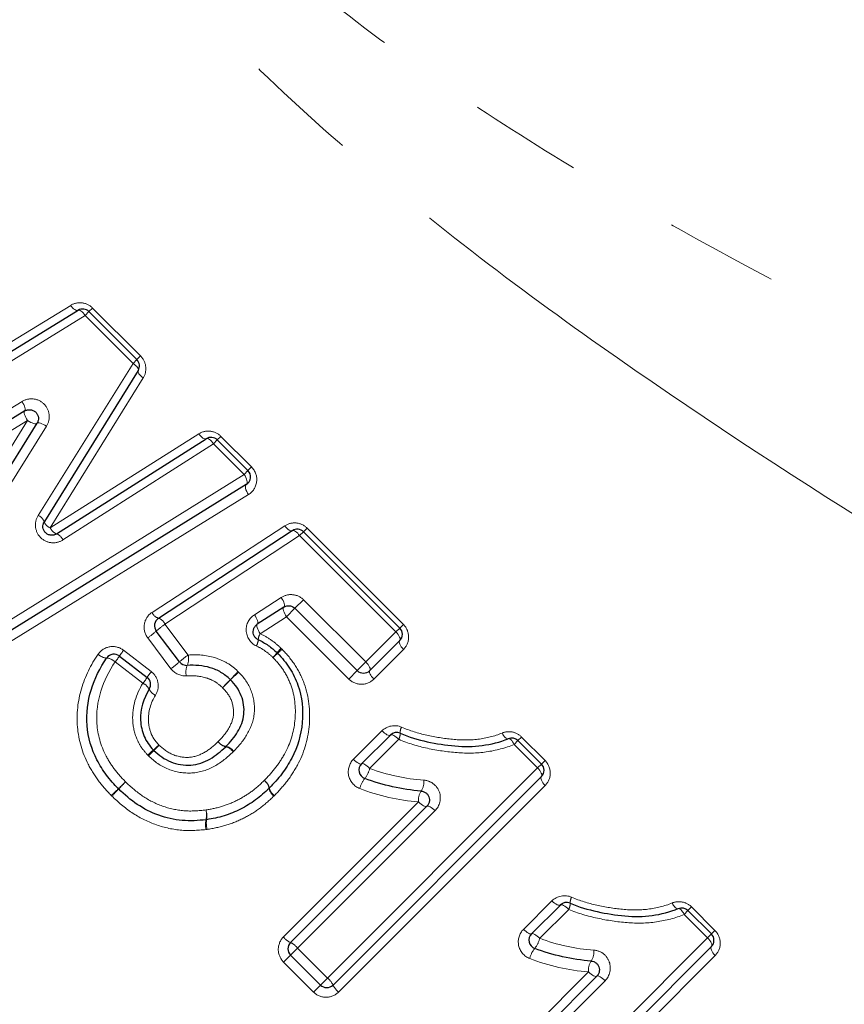
# Model space of a CAD drawing. Units: millimetres. Extents: x 151 to 256, y 96 to 268.
# Drawn here: x 206 to 216, y 205 to 216 of the extents above; entities that cross this region are included whole.
import ezdxf

# ---------------------------------------------------------------- set-up
doc = ezdxf.new("R2010")
doc.units = ezdxf.units.MM
doc.linetypes.add('PHANTOM', pattern=[12.7, 6.35, -1.27, 1.27, -1.27, 1.27, -1.27])

msp = doc.modelspace()

# ---------------------------------------------------------------- linework, layer by layer
at = {"color": 8, "linetype": 'PHANTOM', "lineweight": 18}
for p, q in [((205.303, 211.73), (206.965, 212.745)), ((207.17, 212.675), (207.21, 212.715)), ((207.21, 212.715), (207.748, 212.178)), ((207.127, 212.632), (205.442, 211.594)), ((207.127, 212.632), (207.17, 212.675)), ((207.664, 212.095), (207.127, 212.632)), ((207.707, 212.137), (207.748, 212.178)), ((206.601, 210.392), (207.664, 212.095)), ((207.664, 212.095), (207.707, 212.137)), ((207.777, 211.932), (206.737, 210.253)), ((204.542, 210.511), (206.42, 211.668)), ((206.482, 211.455), (204.63, 210.324)), ((205.342, 209.614), (206.482, 211.455)), ((206.694, 211.392), (205.528, 209.525)), ((206.737, 210.253), (208.399, 211.307)), ((208.647, 211.278), (208.607, 211.238)), ((208.647, 211.278), (208.99, 210.935)), ((208.564, 211.195), (206.878, 210.118)), ((208.607, 211.238), (208.564, 211.195)), ((208.907, 210.852), (208.564, 211.195)), ((206.005, 209.047), (208.907, 210.852)), ((208.95, 210.895), (208.907, 210.852)), ((208.99, 210.935), (208.95, 210.895)), ((208.956, 210.626), (206.094, 208.861)), ((207.876, 209.307), (209.363, 210.276)), ((209.529, 210.166), (209.572, 210.209)), ((209.572, 210.209), (209.613, 210.25)), ((209.613, 210.25), (210.691, 209.172)), ((209.529, 210.166), (208.021, 209.175)), ((210.607, 209.088), (209.529, 210.166)), ((209.023, 209.281), (209.323, 209.474)), ((209.477, 209.352), (209.573, 209.447)), ((209.573, 209.447), (210.269, 208.751)), ((209.382, 209.257), (209.477, 209.352)), ((209.382, 209.257), (209.087, 209.068)), ((210.079, 208.56), (209.382, 209.257)), ((208.021, 209.175), (208.281, 208.829)), ((210.269, 208.751), (210.607, 209.088)), ((210.65, 209.131), (210.607, 209.088)), ((210.691, 209.172), (210.65, 209.131)), ((208.088, 208.676), (207.828, 209.02)), ((207.558, 208.882), (207.867, 208.643)), ((210.692, 208.89), (210.36, 208.559)), ((207.774, 208.513), (207.464, 208.752)), ((210.174, 208.655), (210.269, 208.751)), ((210.079, 208.56), (210.174, 208.655)), ((210.131, 207.661), (210.451, 207.98)), ((210.638, 207.885), (210.313, 207.56)), ((211.931, 207.828), (211.974, 207.871)), ((212.014, 207.911), (211.974, 207.871)), ((212.014, 207.911), (212.277, 207.649)), ((212.194, 207.566), (211.931, 207.828)), ((212.236, 207.608), (212.277, 207.649)), ((209.84, 205.212), (212.194, 207.566)), ((212.236, 207.608), (212.194, 207.566)), ((212.278, 207.367), (209.965, 205.054)), ((209.348, 205.672), (210.861, 207.184)), ((211.045, 207.086), (209.506, 205.547)), ((212.035, 205.757), (212.354, 206.076)), ((213.918, 206.008), (213.877, 205.967)), ((213.918, 206.008), (214.18, 205.745)), ((212.542, 205.981), (212.217, 205.657)), ((213.835, 205.924), (213.877, 205.967)), ((214.097, 205.662), (213.835, 205.924)), ((211.744, 203.309), (214.097, 205.662)), ((214.14, 205.705), (214.097, 205.662)), ((214.14, 205.705), (214.18, 205.745)), ((209.506, 205.547), (209.427, 205.468)), ((209.506, 205.547), (209.84, 205.212)), ((209.427, 205.468), (209.349, 205.39)), ((214.182, 205.463), (211.869, 203.15)), ((209.683, 205.055), (209.349, 205.39)), ((209.84, 205.212), (209.761, 205.133)), ((211.251, 203.768), (212.764, 205.281)), ((209.761, 205.133), (209.683, 205.055)), ((212.949, 205.182), (211.41, 203.643))]:
    msp.add_line(p, q, dxfattribs=at)
at = {"color": 7, "linetype": 'Continuous', "lineweight": 25}
for p, q in [((205.373, 211.662), (207.047, 212.69)), ((207.17, 212.675), (207.707, 212.137)), ((207.721, 212.014), (206.67, 210.323)), ((206.451, 211.562), (204.586, 210.417)), ((205.435, 209.569), (206.588, 211.424)), ((206.808, 210.186), (208.482, 211.251)), ((208.607, 211.238), (208.95, 210.895)), ((208.932, 210.739), (206.05, 208.954)), ((207.949, 209.241), (209.447, 210.222)), ((209.572, 210.209), (210.65, 209.131)), ((209.353, 209.365), (209.055, 209.175)), ((210.174, 208.655), (209.477, 209.352)), ((208.184, 208.752), (207.924, 209.097)), ((210.65, 208.99), (210.315, 208.655)), ((207.512, 208.818), (207.821, 208.579)), ((210.223, 207.611), (210.545, 207.933)), ((211.974, 207.871), (212.236, 207.608)), ((212.236, 207.467), (209.903, 205.133)), ((209.427, 205.609), (210.953, 207.136)), ((212.126, 205.707), (212.449, 206.029)), ((213.877, 205.967), (214.14, 205.705)), ((214.14, 205.563), (211.807, 203.23)), ((209.761, 205.133), (209.427, 205.468)), ((211.331, 203.706), (212.857, 205.232))]:
    msp.add_line(p, q, dxfattribs=at)
at = {"color": 8, "linetype": 'PHANTOM', "lineweight": 18, "flags": 128}
for points in [[(207.047, 212.69), (207.039, 212.687), (207.031, 212.688), (207.021, 212.691), (207.01, 212.697), (206.998, 212.706), (206.987, 212.718), (206.976, 212.731), (206.965, 212.745)], [(207.127, 212.632), (207.116, 212.647), (207.105, 212.66), (207.094, 212.672), (207.082, 212.681), (207.072, 212.687), (207.062, 212.691), (207.053, 212.692), (207.047, 212.69)], [(207.664, 212.095), (207.679, 212.084), (207.692, 212.073), (207.704, 212.061), (207.713, 212.05), (207.719, 212.039), (207.723, 212.029), (207.724, 212.021), (207.721, 212.014)], [(207.721, 212.014), (207.719, 212.007), (207.719, 211.998), (207.723, 211.988), (207.729, 211.977), (207.738, 211.966), (207.749, 211.954), (207.762, 211.943), (207.777, 211.932)], [(206.451, 211.562), (206.455, 211.567), (206.457, 211.575), (206.456, 211.586), (206.452, 211.6), (206.447, 211.616), (206.439, 211.633), (206.43, 211.651), (206.42, 211.668)], [(206.482, 211.455), (206.471, 211.473), (206.462, 211.49), (206.455, 211.508), (206.449, 211.523), (206.446, 211.537), (206.445, 211.549), (206.447, 211.557), (206.451, 211.562)], [(206.482, 211.455), (206.499, 211.445), (206.517, 211.435), (206.534, 211.428), (206.55, 211.422), (206.564, 211.419), (206.575, 211.418), (206.583, 211.42), (206.588, 211.424)], [(206.588, 211.424), (206.593, 211.428), (206.601, 211.429), (206.613, 211.428), (206.626, 211.425), (206.642, 211.419), (206.659, 211.412), (206.677, 211.403), (206.694, 211.392)], [(208.399, 211.307), (208.41, 211.292), (208.422, 211.279), (208.434, 211.268), (208.445, 211.259), (208.456, 211.253), (208.466, 211.249), (208.475, 211.249), (208.482, 211.251)], [(208.482, 211.251), (208.489, 211.254), (208.498, 211.253), (208.508, 211.25), (208.519, 211.243), (208.53, 211.234), (208.542, 211.223), (208.553, 211.21), (208.564, 211.195)], [(208.932, 210.739), (208.937, 210.745), (208.94, 210.755), (208.941, 210.767), (208.939, 210.782), (208.934, 210.799), (208.927, 210.816), (208.918, 210.835), (208.907, 210.852)], [(208.956, 210.626), (208.945, 210.643), (208.936, 210.661), (208.928, 210.679), (208.924, 210.696), (208.922, 210.711), (208.922, 210.724), (208.926, 210.733), (208.932, 210.739)], [(209.447, 210.222), (209.44, 210.219), (209.431, 210.219), (209.421, 210.223), (209.41, 210.229), (209.398, 210.238), (209.386, 210.249), (209.374, 210.262), (209.363, 210.276)], [(209.529, 210.166), (209.518, 210.18), (209.507, 210.194), (209.495, 210.205), (209.483, 210.214), (209.472, 210.22), (209.462, 210.224), (209.454, 210.224), (209.447, 210.222)], [(209.353, 209.365), (209.357, 209.371), (209.36, 209.379), (209.359, 209.391), (209.356, 209.405), (209.351, 209.421), (209.343, 209.438), (209.334, 209.456), (209.323, 209.474)], [(209.382, 209.257), (209.371, 209.274), (209.362, 209.292), (209.354, 209.309), (209.349, 209.325), (209.346, 209.339), (209.346, 209.351), (209.348, 209.36), (209.353, 209.365)], [(209.055, 209.175), (209.059, 209.18), (209.061, 209.189), (209.06, 209.2), (209.057, 209.214), (209.051, 209.229), (209.044, 209.246), (209.034, 209.264), (209.023, 209.281)], [(209.087, 209.068), (209.076, 209.086), (209.067, 209.103), (209.059, 209.12), (209.053, 209.136), (209.05, 209.15), (209.049, 209.161), (209.051, 209.17), (209.055, 209.175)], [(210.65, 208.99), (210.654, 208.997), (210.655, 209.006), (210.653, 209.017), (210.649, 209.03), (210.641, 209.044), (210.632, 209.059), (210.62, 209.074), (210.607, 209.088)], [(210.692, 208.89), (210.679, 208.905), (210.667, 208.92), (210.657, 208.935), (210.65, 208.949), (210.646, 208.962), (210.644, 208.974), (210.646, 208.983), (210.65, 208.99)], [(210.315, 208.655), (210.319, 208.662), (210.319, 208.67), (210.317, 208.681), (210.312, 208.694), (210.305, 208.707), (210.295, 208.722), (210.283, 208.737), (210.269, 208.751)], [(210.36, 208.559), (210.347, 208.573), (210.335, 208.588), (210.325, 208.603), (210.318, 208.616), (210.313, 208.629), (210.311, 208.64), (210.312, 208.649), (210.315, 208.655)], [(210.451, 207.98), (210.465, 207.967), (210.479, 207.955), (210.494, 207.945), (210.507, 207.937), (210.52, 207.932), (210.53, 207.929), (210.539, 207.93), (210.545, 207.933)], [(210.545, 207.933), (210.551, 207.936), (210.559, 207.936), (210.569, 207.934), (210.582, 207.928), (210.595, 207.921), (210.61, 207.91), (210.624, 207.899), (210.638, 207.885)], [(211.796, 207.955), (211.805, 207.94), (211.813, 207.926), (211.823, 207.914), (211.832, 207.905), (211.841, 207.897), (211.85, 207.893), (211.857, 207.891), (211.864, 207.892)], [(211.864, 207.892), (211.871, 207.894), (211.879, 207.892), (211.887, 207.887), (211.896, 207.879), (211.905, 207.87), (211.914, 207.857), (211.923, 207.843), (211.931, 207.828)], [(210.131, 207.661), (210.145, 207.647), (210.16, 207.635), (210.174, 207.625), (210.187, 207.617), (210.199, 207.611), (210.209, 207.608), (210.217, 207.608), (210.223, 207.611)], [(210.223, 207.611), (210.228, 207.613), (210.236, 207.613), (210.246, 207.61), (210.258, 207.604), (210.271, 207.596), (210.285, 207.586), (210.299, 207.574), (210.313, 207.56)], [(212.194, 207.566), (212.207, 207.551), (212.218, 207.536), (212.228, 207.522), (212.235, 207.507), (212.24, 207.494), (212.242, 207.483), (212.24, 207.474), (212.236, 207.467)], [(212.236, 207.467), (212.232, 207.46), (212.231, 207.45), (212.232, 207.439), (212.236, 207.426), (212.244, 207.411), (212.253, 207.396), (212.265, 207.382), (212.278, 207.367)], [(210.953, 207.136), (210.947, 207.133), (210.939, 207.133), (210.929, 207.135), (210.917, 207.141), (210.903, 207.149), (210.889, 207.159), (210.875, 207.171), (210.861, 207.184)], [(211.045, 207.086), (211.031, 207.099), (211.016, 207.112), (211.002, 207.122), (210.989, 207.13), (210.977, 207.135), (210.967, 207.138), (210.959, 207.138), (210.953, 207.136)], [(212.354, 206.076), (212.369, 206.063), (212.383, 206.051), (212.398, 206.041), (212.411, 206.033), (212.424, 206.028), (212.434, 206.026), (212.443, 206.026), (212.449, 206.029)], [(212.449, 206.029), (212.454, 206.032), (212.463, 206.033), (212.473, 206.03), (212.485, 206.025), (212.499, 206.017), (212.513, 206.007), (212.528, 205.995), (212.542, 205.981)], [(213.7, 206.052), (213.708, 206.036), (213.717, 206.023), (213.726, 206.011), (213.736, 206.001), (213.745, 205.994), (213.753, 205.989), (213.761, 205.987), (213.768, 205.989)], [(213.768, 205.989), (213.775, 205.99), (213.782, 205.988), (213.791, 205.983), (213.8, 205.976), (213.809, 205.966), (213.818, 205.954), (213.827, 205.94), (213.835, 205.924)], [(212.035, 205.757), (212.049, 205.744), (212.064, 205.732), (212.078, 205.721), (212.091, 205.713), (212.103, 205.708), (212.113, 205.705), (212.121, 205.704), (212.126, 205.707)], [(212.126, 205.707), (212.132, 205.71), (212.139, 205.709), (212.149, 205.706), (212.161, 205.701), (212.175, 205.692), (212.189, 205.682), (212.203, 205.67), (212.217, 205.657)], [(214.097, 205.662), (214.111, 205.648), (214.122, 205.633), (214.132, 205.618), (214.139, 205.604), (214.144, 205.591), (214.145, 205.579), (214.144, 205.57), (214.14, 205.563)], [(214.14, 205.563), (214.136, 205.556), (214.134, 205.547), (214.136, 205.535), (214.14, 205.522), (214.147, 205.508), (214.157, 205.493), (214.168, 205.478), (214.182, 205.463)], [(212.857, 205.232), (212.851, 205.229), (212.843, 205.229), (212.833, 205.232), (212.821, 205.237), (212.807, 205.245), (212.793, 205.255), (212.778, 205.267), (212.764, 205.281)], [(212.949, 205.182), (212.935, 205.196), (212.92, 205.208), (212.906, 205.218), (212.893, 205.226), (212.881, 205.232), (212.87, 205.235), (212.862, 205.235), (212.857, 205.232)]]:
    msp.add_lwpolyline(points, dxfattribs=at)
at = {"color": 7, "linetype": 'Continuous', "lineweight": 25}
for centre, start, end in [((207.099, 212.604), 45, 121.5352), ((207.636, 212.067), 328.1242, 45), ((208.536, 211.167), 45, 122.4851), ((208.879, 210.824), 301.7768, 45), ((209.502, 210.138), 45, 123.2201), ((208.004, 209.157), 123.2201, 216.9848), ((210.579, 209.061), 315, 45), ((209.21, 208.78), 43.4541, 47.6303), ((207.451, 208.739), 52.3961, 145.3129), ((208.264, 208.812), 216.9848, 273.5139), ((210.245, 208.726), 225, 315), ((207.76, 208.5), 327.4698, 52.3961), ((210.616, 207.862), 66.3923, 135), ((211.903, 207.8), 45, 112.6696), ((210.293, 207.54), 135, 249.0877), ((212.166, 207.538), 315, 45), ((207.571, 207.401), 223.9641, 226.5077), ((209.118, 207.409), 313.4338, 316.4572), ((208.47, 207.083), 276.0183, 279.4467), ((212.519, 205.959), 66.3923, 135), ((213.807, 205.896), 45, 112.6696), ((212.197, 205.636), 135, 249.0877), ((214.069, 205.634), 315, 45), ((209.498, 205.539), 135, 225), ((209.832, 205.204), 225, 315)]:
    msp.add_arc(centre, 0.1, start, end, dxfattribs=at)
at = {"color": 8, "linetype": 'PHANTOM', "lineweight": 18}
for centre, radius, start, end in [((206.556, 210.278), 0.122, 21.2334, 68.2355), ((206.78, 210.362), 0.118, 199.5469, 248.4974), ((206.846, 210.297), 0.118, 202.0772, 251.0903), ((206.765, 210.071), 0.122, 22.3372, 69.4301), ((207.982, 209.35), 0.114, 202.5368, 253.4992), ((207.912, 209.129), 0.118, 22.7719, 71.8472), ((207.268, 209.823), 0.978, 304.8929, 312.12), ((208.563, 208.395), 0.949, 124.8021, 132.3029), ((208.898, 209.016), 0.169, 329.5239, 354.6077), ((209.214, 208.993), 0.148, 149.1713, 176.9235), ((208.072, 208.465), 0.662, 140.9115, 147.7745), ((208.427, 209.554), 1.101, 316.881, 320.5605), ((210.528, 207.452), 1.871, 131.7306, 133.8951), ((210.008, 208.26), 0.942, 136.8061, 140.9399), ((208.222, 210.047), 1.6, 311.5071, 313.9393), ((207.382, 208.951), 0.157, 225.8885, 265.1022), ((207.353, 208.637), 0.159, 46.0184, 84.6282), ((206.855, 209.243), 0.782, 321.0786, 327.0628), ((207.517, 209.493), 0.996, 304.9467, 312.0105), ((208.833, 208.037), 0.966, 124.8548, 132.1972), ((208.103, 208.787), 0.183, 336.0405, 13.4435), ((208.366, 208.237), 0.643, 140.8806, 147.9096), ((208.439, 208.639), 0.184, 156.3694, 193.3183), ((206.267, 210.988), 3.478, 315.5959, 317.6727), ((213.777, 203.478), 7.137, 133.6977, 134.7099), ((207.184, 208.99), 0.759, 321.0488, 327.1875), ((211.306, 206.057), 3.572, 135.6409, 137.6496), ((203.601, 213.762), 7.33, 313.709, 314.6879), ((207.716, 208.382), 0.143, 26.6317, 66.4533), ((207.969, 208.504), 0.137, 205.082, 246.7781), ((210.774, 207.962), 0.119, 150.3124, 183.9349), ((208.73, 207.934), 0.135, 213.4214, 257.5585), ((208.728, 207.94), 0.137, 215.7861, 259.8494), ((210.521, 207.951), 0.134, 330.6178, 1.2546), ((209.584, 205.785), 2.605, 130.5112, 132.3922), ((202.279, 213.089), 7.742, 315.8767, 316.5095), ((206.493, 209.417), 2.164, 310.2531, 312.4577), ((212.568, 203.342), 6.43, 135.8546, 136.5964), ((208.668, 207.667), 0.139, 33.6618, 76.4723), ((208.677, 207.668), 0.14, 36.0088, 78.8735), ((210.031, 207.629), 0.291, 321.2798, 346.3802), ((209.049, 207.311), 0.14, 10.3824, 53.382), ((209.056, 207.309), 0.138, 13.2323, 56.3327), ((210.49, 207.263), 0.296, 141.6318, 166.2061), ((210.746, 207.405), 0.174, 325.34, 7.4825), ((196.493, 218.627), 15.771, 313.8577, 314.257), ((215.308, 199.813), 10.836, 136.0815, 136.6625), ((217.325, 197.262), 14.069, 133.8423, 134.2954), ((200.546, 214.041), 9.667, 316.0256, 316.6849), ((209.322, 207.359), 0.137, 189.4336, 233.5997), ((209.322, 207.369), 0.135, 192.1436, 236.5721), ((211.034, 207.207), 0.175, 145.5379, 187.3962), ((208.232, 207.039), 0.254, 347.5674, 12.5057), ((208.248, 207.026), 0.242, 350.1147, 16.1817), ((208.738, 206.93), 0.263, 168.2504, 192.2574), ((208.733, 206.945), 0.249, 170.7273, 195.9636), ((212.678, 206.058), 0.119, 150.3124, 183.9349), ((212.425, 206.047), 0.134, 330.6178, 1.2546), ((209.518, 205.807), 0.218, 218.5146, 245.2118), ((211.934, 205.725), 0.291, 321.2798, 346.3802), ((209.33, 205.406), 0.225, 38.7092, 64.5561), ((212.393, 205.359), 0.296, 141.6318, 166.2061), ((212.65, 205.501), 0.174, 325.34, 7.4825), ((212.938, 205.303), 0.175, 145.5379, 187.3962), ((209.7, 205.037), 0.225, 25.4439, 51.2908), ((210.101, 205.225), 0.218, 204.7882, 231.4854)]:
    msp.add_arc(centre, radius, start, end, dxfattribs=at)
for points, knots in [([(206.422, 220.464), (206.614, 219.981), (206.862, 219.495), (207.326, 218.778), (207.497, 218.539), (207.861, 218.076), (208.053, 217.852), (208.456, 217.418), (208.667, 217.207), (209.104, 216.797), (209.33, 216.598), (210.02, 216.023), (210.495, 215.666), (211.469, 214.989), (211.967, 214.669), (212.977, 214.053), (213.489, 213.758), (215.025, 212.91), (216.056, 212.387), (217.081, 211.891)], [0, 0, 0, 0, 0.125, 0.125, 0.1875, 0.1875, 0.25, 0.25, 0.3125, 0.3125, 0.375, 0.375, 0.5, 0.5, 0.625, 0.625, 0.75, 0.75, 1, 1, 1, 1]), ([(216.203, 210.112), (215.164, 210.757), (214.12, 211.433), (212.571, 212.517), (212.056, 212.891), (211.045, 213.667), (210.548, 214.067), (209.581, 214.904), (209.111, 215.34), (208.435, 216.031), (208.213, 216.268), (207.788, 216.752), (207.583, 216.998), (207.191, 217.501), (207.004, 217.758), (206.649, 218.284), (206.483, 218.551), (206.024, 219.352), (205.771, 219.89), (205.566, 220.421)], [0, 0, 0, 0, 0.25, 0.25, 0.375, 0.375, 0.5, 0.5, 0.625, 0.625, 0.6875, 0.6875, 0.75, 0.75, 0.8125, 0.8125, 0.875, 0.875, 1, 1, 1, 1]), ([(207.21, 212.715), (207.177, 212.749), (207.133, 212.769), (207.045, 212.778), (207.001, 212.768), (206.965, 212.745)], [0, 0, 0, 0, 0.5, 0.5, 1, 1, 1, 1]), ([(207.777, 211.932), (207.8, 211.968), (207.81, 212.012), (207.801, 212.101), (207.781, 212.145), (207.748, 212.178)], [0, 0, 0, 0, 0.5, 0.5, 1, 1, 1, 1]), ([(206.694, 211.392), (206.718, 211.429), (206.728, 211.474), (206.719, 211.564), (206.699, 211.607), (206.635, 211.672), (206.591, 211.692), (206.502, 211.702), (206.457, 211.691), (206.42, 211.668)], [0, 0, 0, 0, 0.25, 0.25, 0.5, 0.5, 0.75, 0.75, 1, 1, 1, 1]), ([(208.647, 211.278), (208.614, 211.312), (208.569, 211.332), (208.48, 211.341), (208.436, 211.33), (208.399, 211.307)], [0, 0, 0, 0, 0.5, 0.5, 1, 1, 1, 1]), ([(208.956, 210.626), (209.005, 210.656), (209.039, 210.708), (209.055, 210.826), (209.035, 210.89), (208.99, 210.935)], [0, 0, 0, 0, 0.5, 0.5, 1, 1, 1, 1]), ([(206.601, 210.392), (206.577, 210.354), (206.567, 210.309), (206.576, 210.218), (206.597, 210.175), (206.662, 210.111), (206.705, 210.091), (206.796, 210.082), (206.841, 210.093), (206.878, 210.118)], [0, 0, 0, 0, 0.25, 0.25, 0.5, 0.5, 0.75, 0.75, 1, 1, 1, 1]), ([(209.613, 210.25), (209.579, 210.283), (209.534, 210.304), (209.444, 210.312), (209.4, 210.3), (209.363, 210.276)], [0, 0, 0, 0, 0.5, 0.5, 1, 1, 1, 1]), ([(209.573, 209.447), (209.54, 209.481), (209.495, 209.501), (209.405, 209.509), (209.36, 209.497), (209.323, 209.474)], [0, 0, 0, 0, 0.5, 0.5, 1, 1, 1, 1]), ([(207.876, 209.307), (207.831, 209.277), (207.799, 209.229), (207.781, 209.123), (207.794, 209.065), (207.828, 209.02)], [0, 0, 0, 0, 0.5, 0.5, 1, 1, 1, 1]), ([(209.023, 209.281), (208.964, 209.243), (208.928, 209.175), (208.933, 209.033), (208.977, 208.962), (209.044, 208.931)], [0, 0, 0, 0, 0.5, 0.5, 1, 1, 1, 1]), ([(210.692, 208.89), (210.727, 208.926), (210.749, 208.975), (210.75, 209.079), (210.73, 209.133), (210.691, 209.172)], [0, 0, 0, 0, 0.5, 0.5, 1, 1, 1, 1]), ([(209.087, 209.068), (209.13, 209.048), (209.172, 209.024), (209.25, 208.969), (209.286, 208.937), (209.322, 208.905)], [0, 0, 0, 0, 0.5, 0.5, 1, 1, 1, 1]), ([(207.558, 208.882), (207.514, 208.916), (207.458, 208.93), (207.352, 208.914), (207.303, 208.883), (207.273, 208.839)], [0, 0, 0, 0, 0.5, 0.5, 1, 1, 1, 1]), ([(209.23, 208.801), (209.202, 208.827), (209.174, 208.852), (209.111, 208.896), (209.078, 208.915), (209.044, 208.931)], [0, 0, 0, 0, 0.5, 0.5, 1, 1, 1, 1]), ([(209.332, 208.895), (209.386, 208.838), (209.437, 208.778), (209.521, 208.648), (209.555, 208.579), (209.632, 208.362), (209.649, 208.205), (209.627, 207.904), (209.585, 207.755), (209.483, 207.554), (209.442, 207.489), (209.352, 207.368), (209.3, 207.312), (209.248, 207.256)], [0, 0, 0, 0, 0.125, 0.125, 0.25, 0.25, 0.5, 0.5, 0.75, 0.75, 0.875, 0.875, 1, 1, 1, 1]), ([(207.42, 207.256), (207.37, 207.308), (207.32, 207.362), (207.234, 207.479), (207.194, 207.541), (207.095, 207.736), (207.053, 207.877), (207.029, 208.168), (207.045, 208.313), (207.127, 208.59), (207.191, 208.72), (207.273, 208.839)], [0, 0, 0, 0, 0.125, 0.125, 0.25, 0.25, 0.5, 0.5, 0.75, 0.75, 1, 1, 1, 1]), ([(207.464, 208.752), (207.324, 208.551), (207.242, 208.309), (207.267, 207.937), (207.302, 207.815), (207.386, 207.651), (207.419, 207.599), (207.494, 207.5), (207.536, 207.454), (207.579, 207.409)], [0, 0, 0, 0, 0.5, 0.5, 0.75, 0.75, 0.875, 0.875, 1, 1, 1, 1]), ([(208.281, 208.829), (208.381, 208.836), (208.482, 208.829), (208.627, 208.785), (208.674, 208.764), (208.762, 208.713), (208.801, 208.681), (208.838, 208.646)], [0, 0, 0, 0, 0.5, 0.5, 0.75, 0.75, 1, 1, 1, 1]), ([(209.132, 207.424), (209.177, 207.47), (209.221, 207.517), (209.299, 207.619), (209.333, 207.672), (209.424, 207.84), (209.463, 207.963), (209.489, 208.218), (209.478, 208.35), (209.417, 208.534), (209.388, 208.594), (209.319, 208.704), (209.276, 208.753), (209.23, 208.801)], [0, 0, 0, 0, 0.125, 0.125, 0.25, 0.25, 0.5, 0.5, 0.75, 0.75, 0.875, 0.875, 1, 1, 1, 1]), ([(207.915, 208.378), (207.941, 208.42), (207.951, 208.471), (207.934, 208.567), (207.907, 208.613), (207.867, 208.643)], [0, 0, 0, 0, 0.5, 0.5, 1, 1, 1, 1]), ([(208.846, 208.638), (208.905, 208.577), (208.956, 208.508), (209.016, 208.35), (209.028, 208.265), (209.014, 208.097), (208.984, 208.019), (208.902, 207.874), (208.848, 207.81), (208.79, 207.75)], [0, 0, 0, 0, 0.25, 0.25, 0.5, 0.5, 0.75, 0.75, 1, 1, 1, 1]), ([(208.666, 208.463), (208.639, 208.489), (208.61, 208.513), (208.546, 208.55), (208.512, 208.564), (208.405, 208.596), (208.333, 208.6), (208.259, 208.596)], [0, 0, 0, 0, 0.25, 0.25, 0.5, 0.5, 1, 1, 1, 1]), ([(210.079, 208.56), (210.117, 208.522), (210.171, 208.501), (210.275, 208.502), (210.324, 208.523), (210.36, 208.559)], [0, 0, 0, 0, 0.5, 0.5, 1, 1, 1, 1]), ([(207.827, 207.709), (207.803, 207.736), (207.779, 207.763), (207.738, 207.823), (207.721, 207.855), (207.679, 207.956), (207.663, 208.028), (207.653, 208.247), (207.696, 208.391), (207.774, 208.513)], [0, 0, 0, 0, 0.125, 0.125, 0.25, 0.25, 0.5, 0.5, 1, 1, 1, 1]), ([(208.617, 207.86), (208.657, 207.901), (208.695, 207.943), (208.755, 208.04), (208.779, 208.093), (208.794, 208.206), (208.785, 208.265), (208.744, 208.374), (208.707, 208.421), (208.666, 208.463)], [0, 0, 0, 0, 0.25, 0.25, 0.5, 0.5, 0.75, 0.75, 1, 1, 1, 1]), ([(207.915, 208.378), (207.861, 208.294), (207.831, 208.194), (207.838, 208.042), (207.848, 207.992), (207.878, 207.922), (207.89, 207.899), (207.92, 207.858), (207.937, 207.839), (207.954, 207.82)], [0, 0, 0, 0, 0.5, 0.5, 0.75, 0.75, 0.875, 0.875, 1, 1, 1, 1]), ([(210.671, 208.021), (210.762, 207.981), (210.857, 207.953), (211.048, 207.91), (211.144, 207.894), (211.337, 207.876), (211.433, 207.874), (211.619, 207.898), (211.711, 207.92), (211.796, 207.955)], [0, 0, 0, 0, 0.25, 0.25, 0.5, 0.5, 0.75, 0.75, 1, 1, 1, 1]), ([(212.014, 207.911), (211.985, 207.94), (211.947, 207.96), (211.871, 207.974), (211.831, 207.97), (211.796, 207.955)], [0, 0, 0, 0, 0.5, 0.5, 1, 1, 1, 1]), ([(207.954, 207.82), (208, 207.776), (208.052, 207.738), (208.169, 207.69), (208.234, 207.679), (208.359, 207.689), (208.419, 207.712), (208.525, 207.776), (208.572, 207.817), (208.617, 207.86)], [0, 0, 0, 0, 0.25, 0.25, 0.5, 0.5, 0.75, 0.75, 1, 1, 1, 1]), ([(211.931, 207.828), (211.832, 207.787), (211.727, 207.76), (211.512, 207.728), (211.403, 207.727), (211.181, 207.745), (211.07, 207.761), (210.851, 207.808), (210.743, 207.84), (210.638, 207.885)], [0, 0, 0, 0, 0.25, 0.25, 0.5, 0.5, 0.75, 0.75, 1, 1, 1, 1]), ([(208.784, 207.744), (208.72, 207.684), (208.652, 207.627), (208.498, 207.541), (208.412, 207.513), (208.233, 207.503), (208.143, 207.518), (207.975, 207.584), (207.902, 207.636), (207.837, 207.699)], [0, 0, 0, 0, 0.25, 0.25, 0.5, 0.5, 0.75, 0.75, 1, 1, 1, 1]), ([(210.131, 207.661), (210.085, 207.615), (210.064, 207.546), (210.091, 207.416), (210.139, 207.358), (210.202, 207.334)], [0, 0, 0, 0, 0.5, 0.5, 1, 1, 1, 1]), ([(212.278, 207.367), (212.314, 207.403), (212.335, 207.452), (212.336, 207.555), (212.316, 207.61), (212.277, 207.649)], [0, 0, 0, 0, 0.5, 0.5, 1, 1, 1, 1]), ([(208.481, 207.094), (208.542, 207.104), (208.604, 207.116), (208.723, 207.154), (208.781, 207.177), (208.891, 207.234), (208.943, 207.266), (209.042, 207.339), (209.088, 207.381), (209.132, 207.424)], [0, 0, 0, 0, 0.25, 0.25, 0.5, 0.5, 0.75, 0.75, 1, 1, 1, 1]), ([(211.045, 207.086), (211.098, 207.139), (211.119, 207.222), (211.081, 207.331), (211.057, 207.364), (210.995, 207.411), (210.958, 207.425), (210.919, 207.428)], [0, 0, 0, 0, 0.5, 0.5, 0.75, 0.75, 1, 1, 1, 1]), ([(207.579, 207.409), (207.64, 207.352), (207.702, 207.296), (207.839, 207.204), (207.914, 207.165), (208.07, 207.11), (208.151, 207.092), (208.316, 207.078), (208.398, 207.085), (208.481, 207.094)], [0, 0, 0, 0, 0.25, 0.25, 0.5, 0.5, 0.75, 0.75, 1, 1, 1, 1]), ([(208.481, 206.875), (208.385, 206.865), (208.287, 206.859), (208.095, 206.878), (207.999, 206.9), (207.819, 206.966), (207.732, 207.01), (207.57, 207.118), (207.497, 207.182), (207.427, 207.249)], [0, 0, 0, 0, 0.25, 0.25, 0.5, 0.5, 0.75, 0.75, 1, 1, 1, 1]), ([(209.24, 207.249), (209.189, 207.2), (209.137, 207.153), (209.023, 207.07), (208.963, 207.033), (208.836, 206.969), (208.77, 206.943), (208.634, 206.901), (208.563, 206.888), (208.493, 206.876)], [0, 0, 0, 0, 0.25, 0.25, 0.5, 0.5, 0.75, 0.75, 1, 1, 1, 1]), ([(209.24, 207.249), (209.241, 207.249), (209.242, 207.25), (209.242, 207.251), (209.244, 207.252), (209.246, 207.254), (209.248, 207.256)], [0, 0, 0, 0, 0.00000257829, 0.00000257829, 0.00000257829, 0.00001070715, 0.00001070715, 0.00001070715, 0.00001070715]), ([(212.575, 206.117), (212.666, 206.077), (212.761, 206.049), (212.952, 206.006), (213.048, 205.991), (213.241, 205.972), (213.337, 205.971), (213.523, 205.994), (213.615, 206.016), (213.7, 206.052)], [0, 0, 0, 0, 0.25, 0.25, 0.5, 0.5, 0.75, 0.75, 1, 1, 1, 1]), ([(213.918, 206.008), (213.889, 206.037), (213.851, 206.056), (213.774, 206.07), (213.735, 206.066), (213.7, 206.052)], [0, 0, 0, 0, 0.5, 0.5, 1, 1, 1, 1]), ([(213.835, 205.924), (213.736, 205.883), (213.631, 205.856), (213.416, 205.825), (213.306, 205.823), (213.085, 205.841), (212.973, 205.858), (212.755, 205.905), (212.647, 205.936), (212.542, 205.981)], [0, 0, 0, 0, 0.25, 0.25, 0.5, 0.5, 0.75, 0.75, 1, 1, 1, 1]), ([(209.348, 205.672), (209.311, 205.635), (209.29, 205.583), (209.29, 205.479), (209.312, 205.427), (209.349, 205.39)], [0, 0, 0, 0, 0.5, 0.5, 1, 1, 1, 1]), ([(212.035, 205.757), (211.989, 205.711), (211.968, 205.643), (211.995, 205.512), (212.043, 205.454), (212.106, 205.43)], [0, 0, 0, 0, 0.5, 0.5, 1, 1, 1, 1]), ([(214.182, 205.463), (214.217, 205.499), (214.239, 205.548), (214.24, 205.652), (214.22, 205.706), (214.18, 205.745)], [0, 0, 0, 0, 0.5, 0.5, 1, 1, 1, 1]), ([(212.949, 205.182), (213.002, 205.235), (213.022, 205.319), (212.984, 205.427), (212.961, 205.461), (212.899, 205.508), (212.861, 205.521), (212.823, 205.524)], [0, 0, 0, 0, 0.5, 0.5, 0.75, 0.75, 1, 1, 1, 1]), ([(209.683, 205.055), (209.721, 205.018), (209.772, 204.997), (209.876, 204.996), (209.928, 205.017), (209.965, 205.054)], [0, 0, 0, 0, 0.5, 0.5, 1, 1, 1, 1])]:
    msp.add_open_spline(points, degree=3, knots=knots, dxfattribs=at)
at = {"color": 7, "linetype": 'Continuous', "lineweight": 25}
for points, knots in [([(206.451, 211.562), (206.461, 211.568), (206.472, 211.572), (206.483, 211.575), (206.494, 211.577), (206.506, 211.577), (206.518, 211.576), (206.529, 211.574), (206.54, 211.57), (206.551, 211.565), (206.56, 211.56), (206.569, 211.553), (206.577, 211.545), (206.584, 211.537), (206.59, 211.527), (206.594, 211.518), (206.599, 211.508), (206.602, 211.498), (206.603, 211.487), (206.604, 211.476), (206.603, 211.465), (206.601, 211.455), (206.599, 211.444), (206.594, 211.433), (206.588, 211.424)], [0, 0, 0, 0, 0.0000397292, 0.0000397292, 0.0000397292, 0.0000783151, 0.0000783151, 0.0000783151, 0.0001142076, 0.0001142076, 0.0001142076, 0.0001474578, 0.0001474578, 0.0001474578, 0.0001797735, 0.0001797735, 0.0001797735, 0.000213108, 0.000213108, 0.000213108, 0.0002488384, 0.0002488384, 0.0002488384, 0.0002877332, 0.0002877332, 0.0002877332, 0.0002877332]), ([(206.808, 210.186), (206.799, 210.18), (206.788, 210.175), (206.777, 210.172), (206.766, 210.17), (206.754, 210.169), (206.743, 210.171), (206.732, 210.172), (206.72, 210.175), (206.71, 210.18), (206.7, 210.185), (206.691, 210.192), (206.683, 210.2), (206.675, 210.208), (206.669, 210.217), (206.664, 210.227), (206.66, 210.237), (206.657, 210.247), (206.655, 210.258), (206.654, 210.269), (206.655, 210.28), (206.657, 210.291), (206.659, 210.302), (206.664, 210.313), (206.67, 210.323)], [0, 0, 0, 0, 0.0000370515, 0.0000370515, 0.0000370515, 0.0000733357, 0.0000733357, 0.0000733357, 0.0001081196, 0.0001081196, 0.0001081196, 0.0001415601, 0.0001415601, 0.0001415601, 0.0001745152, 0.0001745152, 0.0001745152, 0.0002079443, 0.0002079443, 0.0002079443, 0.0002426096, 0.0002426096, 0.0002426096, 0.00028002, 0.00028002, 0.00028002, 0.00028002]), ([(209.353, 209.365), (209.362, 209.371), (209.373, 209.376), (209.385, 209.379), (209.396, 209.381), (209.408, 209.382), (209.42, 209.38), (209.431, 209.379), (209.443, 209.375), (209.453, 209.369), (209.462, 209.365), (209.47, 209.359), (209.477, 209.352)], [0, 0, 0, 0, 0.0000419082, 0.0000419082, 0.0000419082, 0.000082353, 0.000082353, 0.000082353, 0.0001191427, 0.0001191427, 0.0001191427, 0.0001491646, 0.0001491646, 0.0001491646, 0.0001491646]), ([(209.066, 209.001), (209.057, 209.005), (209.047, 209.011), (209.04, 209.019), (209.032, 209.026), (209.025, 209.035), (209.02, 209.045), (209.015, 209.054), (209.012, 209.065), (209.01, 209.075), (209.009, 209.086), (209.009, 209.097), (209.011, 209.107), (209.012, 209.119), (209.016, 209.129), (209.021, 209.139), (209.027, 209.149), (209.034, 209.158), (209.043, 209.165), (209.047, 209.169), (209.051, 209.172), (209.055, 209.175)], [0, 0, 0, 0, 0.0000324011, 0.0000324011, 0.0000324011, 0.0000647645, 0.0000647645, 0.0000647645, 0.0000978524, 0.0000978524, 0.0000978524, 0.0001329444, 0.0001329444, 0.0001329444, 0.0001707324, 0.0001707324, 0.0001707324, 0.0002110133, 0.0002110133, 0.0002110133, 0.0002298946, 0.0002298946, 0.0002298946, 0.0002298946]), ([(209.066, 209.001), (209.105, 208.982), (209.142, 208.961), (209.213, 208.912), (209.245, 208.883), (209.277, 208.854)], [0, 0, 0, 0, 0.5, 0.5, 1, 1, 1, 1]), ([(209.282, 208.849), (209.332, 208.797), (209.378, 208.743), (209.455, 208.623), (209.487, 208.558), (209.556, 208.358), (209.57, 208.214), (209.546, 207.934), (209.506, 207.798), (209.408, 207.613), (209.371, 207.554), (209.287, 207.443), (209.239, 207.391), (209.19, 207.34)], [0, 0, 0, 0, 0.125, 0.125, 0.25, 0.25, 0.5, 0.5, 0.75, 0.75, 0.875, 0.875, 1, 1, 1, 1]), ([(207.499, 207.332), (207.452, 207.381), (207.406, 207.43), (207.326, 207.539), (207.29, 207.595), (207.198, 207.774), (207.159, 207.906), (207.129, 208.311), (207.216, 208.576), (207.368, 208.795)], [0, 0, 0, 0, 0.125, 0.125, 0.25, 0.25, 0.5, 0.5, 1, 1, 1, 1]), ([(208.752, 208.554), (208.719, 208.584), (208.686, 208.613), (208.61, 208.657), (208.569, 208.674), (208.444, 208.712), (208.357, 208.718), (208.27, 208.713)], [0, 0, 0, 0, 0.25, 0.25, 0.5, 0.5, 1, 1, 1, 1]), ([(208.704, 207.805), (208.753, 207.856), (208.799, 207.909), (208.87, 208.029), (208.897, 208.095), (208.911, 208.235), (208.9, 208.307), (208.85, 208.44), (208.806, 208.499), (208.756, 208.551)], [0, 0, 0, 0, 0.25, 0.25, 0.5, 0.5, 0.75, 0.75, 1, 1, 1, 1]), ([(207.845, 208.446), (207.779, 208.343), (207.743, 208.221), (207.751, 208.036), (207.764, 207.975), (207.8, 207.889), (207.815, 207.862), (207.85, 207.812), (207.87, 207.788), (207.891, 207.765)], [0, 0, 0, 0, 0.5, 0.5, 0.75, 0.75, 0.875, 0.875, 1, 1, 1, 1]), ([(210.656, 207.954), (210.754, 207.911), (210.855, 207.881), (211.06, 207.836), (211.164, 207.82), (211.372, 207.802), (211.474, 207.802), (211.674, 207.83), (211.773, 207.854), (211.864, 207.892)], [0, 0, 0, 0, 0.25, 0.25, 0.5, 0.5, 0.75, 0.75, 1, 1, 1, 1]), ([(207.896, 207.76), (207.952, 207.707), (208.014, 207.662), (208.157, 207.605), (208.234, 207.592), (208.386, 207.602), (208.459, 207.627), (208.589, 207.702), (208.646, 207.751), (208.701, 207.802)], [0, 0, 0, 0, 0.25, 0.25, 0.5, 0.5, 0.75, 0.75, 1, 1, 1, 1]), ([(208.481, 206.984), (208.391, 206.975), (208.302, 206.968), (208.122, 206.985), (208.035, 207.004), (207.866, 207.065), (207.785, 207.107), (207.636, 207.206), (207.568, 207.267), (207.503, 207.329)], [0, 0, 0, 0, 0.25, 0.25, 0.5, 0.5, 0.75, 0.75, 1, 1, 1, 1]), ([(209.187, 207.336), (209.139, 207.291), (209.09, 207.246), (208.983, 207.168), (208.927, 207.133), (208.808, 207.073), (208.746, 207.048), (208.619, 207.009), (208.553, 206.996), (208.487, 206.985)], [0, 0, 0, 0, 0.25, 0.25, 0.5, 0.5, 0.75, 0.75, 1, 1, 1, 1]), ([(210.89, 207.306), (210.9, 207.305), (210.911, 207.303), (210.921, 207.298), (210.931, 207.294), (210.941, 207.288), (210.949, 207.281), (210.957, 207.274), (210.964, 207.265), (210.969, 207.256), (210.975, 207.246), (210.978, 207.236), (210.98, 207.226), (210.983, 207.215), (210.983, 207.204), (210.982, 207.194), (210.98, 207.183), (210.977, 207.172), (210.972, 207.162), (210.967, 207.153), (210.961, 207.143), (210.953, 207.136)], [0, 0, 0, 0, 0.0000343788, 0.0000343788, 0.0000343788, 0.0000677348, 0.0000677348, 0.0000677348, 0.0001000227, 0.0001000227, 0.0001000227, 0.000132834, 0.000132834, 0.000132834, 0.0001678202, 0.0001678202, 0.0001678202, 0.000205712, 0.000205712, 0.000205712, 0.0002444509, 0.0002444509, 0.0002444509, 0.0002444509]), ([(212.559, 206.05), (212.658, 206.007), (212.759, 205.978), (212.964, 205.933), (213.068, 205.917), (213.276, 205.898), (213.378, 205.898), (213.578, 205.926), (213.677, 205.951), (213.768, 205.989)], [0, 0, 0, 0, 0.25, 0.25, 0.5, 0.5, 0.75, 0.75, 1, 1, 1, 1]), ([(212.794, 205.402), (212.804, 205.402), (212.815, 205.399), (212.825, 205.395), (212.835, 205.391), (212.845, 205.384), (212.853, 205.377), (212.861, 205.37), (212.868, 205.361), (212.873, 205.352), (212.878, 205.343), (212.882, 205.332), (212.884, 205.322), (212.886, 205.312), (212.887, 205.301), (212.885, 205.29), (212.884, 205.279), (212.881, 205.268), (212.876, 205.259), (212.871, 205.249), (212.865, 205.24), (212.857, 205.232)], [0, 0, 0, 0, 0.0000343788, 0.0000343788, 0.0000343788, 0.0000677348, 0.0000677348, 0.0000677348, 0.0001000227, 0.0001000227, 0.0001000227, 0.000132834, 0.000132834, 0.000132834, 0.0001678202, 0.0001678202, 0.0001678202, 0.000205712, 0.000205712, 0.000205712, 0.0002444509, 0.0002444509, 0.0002444509, 0.0002444509])]:
    msp.add_open_spline(points, degree=3, knots=knots, dxfattribs=at)
at = {"color": 8, "linetype": 'PHANTOM', "lineweight": 18}
for points in [[(209.332, 208.895), (209.329, 208.898), (209.325, 208.902), (209.322, 208.905)], [(208.088, 208.676), (208.128, 208.623), (208.194, 208.592), (208.259, 208.596)], [(208.846, 208.638), (208.844, 208.641), (208.841, 208.643), (208.838, 208.646)], [(210.671, 208.021), (210.595, 208.054), (210.506, 208.036), (210.451, 207.98)], [(208.784, 207.744), (208.786, 207.746), (208.788, 207.748), (208.79, 207.75)], [(207.827, 207.709), (207.83, 207.705), (207.834, 207.702), (207.837, 207.699)], [(210.313, 207.56), (210.509, 207.486), (210.714, 207.442), (210.919, 207.428)], [(210.861, 207.184), (210.637, 207.202), (210.415, 207.252), (210.202, 207.334)], [(207.42, 207.256), (207.423, 207.253), (207.425, 207.251), (207.427, 207.249)], [(208.481, 206.875), (208.485, 206.875), (208.489, 206.875), (208.493, 206.876)], [(212.575, 206.117), (212.499, 206.15), (212.41, 206.132), (212.354, 206.076)], [(212.217, 205.657), (212.413, 205.583), (212.618, 205.538), (212.823, 205.524)], [(212.764, 205.281), (212.541, 205.298), (212.318, 205.348), (212.106, 205.43)]]:
    msp.add_open_spline(points, degree=3, dxfattribs=at)
at = {"color": 7, "linetype": 'Continuous', "lineweight": 25}
for points in [[(208.752, 208.554), (208.753, 208.553), (208.754, 208.552), (208.756, 208.551)], [(207.896, 207.76), (207.894, 207.762), (207.893, 207.764), (207.891, 207.765)], [(208.704, 207.805), (208.703, 207.804), (208.702, 207.803), (208.701, 207.802)], [(210.89, 207.306), (210.675, 207.322), (210.462, 207.369), (210.258, 207.447)], [(212.794, 205.402), (212.579, 205.418), (212.365, 205.465), (212.161, 205.543)]]:
    msp.add_open_spline(points, degree=3, dxfattribs=at)

doc.saveas('drawing.dxf')
